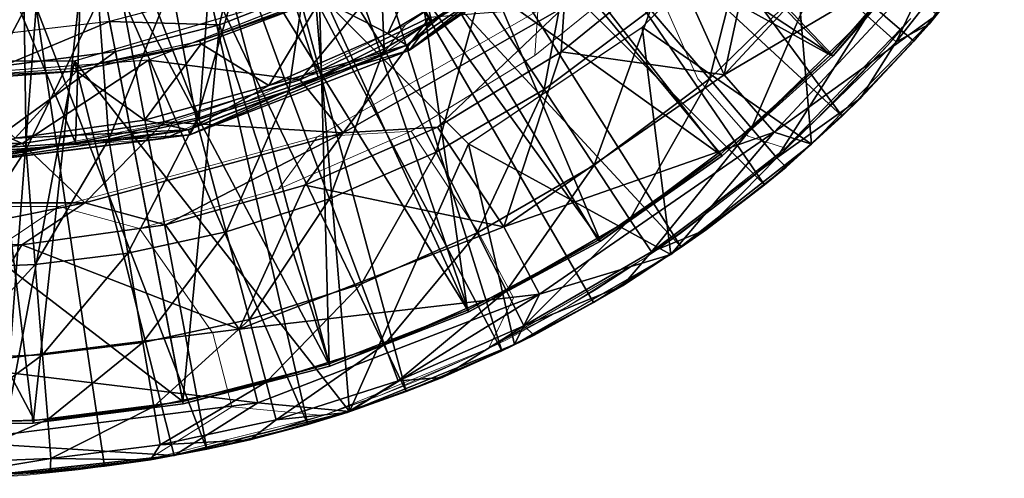
# Model space of a CAD drawing. Units: feet. Extents: x -1.5 to 12.9, y -5.1 to 2.4.
# Drawn here: x 12 to 12.8, y -1 to -0.6 of the extents above; entities that cross this region are included whole.
import ezdxf

# ---------------------------------------------------------------- set-up
doc = ezdxf.new("R2010")
doc.units = ezdxf.units.FT
doc.header["$MEASUREMENT"] = 0
doc.layers.get('0').update_dxf_attribs({"color": 255})
for name, color, linetype in [('AFUWA-3-ARPM', 4, 'Continuous'), ('AFUWA-3-BTVL', 11, 'Continuous'), ('AFUWA-3-CPVL', 11, 'Continuous'), ('AFUWA-P', 2, 'Continuous')]:
    doc.layers.add(name, color=color, linetype=linetype)

# ---------------------------------------------------------------- blocks, each defined once
blk = doc.blocks.new('A$C2A0F75DE')
at = {"linetype": 'Continuous', "lineweight": 0}
for p, q in [((2.58921, 2.05899), (2.72887, 2.15531)), ((2.68615, 2.13482), (2.60614, 2.08119)), ((2.60614, 2.08119), (2.68615, 2.13482)), ((2.79043, 2.12723), (2.70505, 2.05764)), ((2.70505, 2.05764), (2.79043, 2.12723)), ((2.82953, 2.03997), (2.79043, 2.12723)), ((2.5387, 1.99563), (2.7073, 2.09197)), ((2.7073, 2.09197), (2.70505, 2.05764)), ((2.992, 2.08598), (2.89638, 1.98705)), ((2.992, 2.08598), (2.89638, 1.98705)), ((2.98604, 2.07888), (2.99036, 2.08429)), ((2.51963, 2.0383), (2.60614, 2.08119)), ((2.60614, 2.08119), (2.51963, 2.0383)), ((2.58921, 2.05899), (2.60614, 2.08119)), ((2.97444, 2.06568), (2.98556, 2.07932)), ((2.98556, 2.07932), (2.97444, 2.06568)), ((2.98604, 2.07888), (2.97444, 2.06568)), ((2.97444, 2.06568), (2.91962, 2.00857)), ((2.91962, 2.00857), (2.97444, 2.06568)), ((2.93363, 2.02214), (2.97444, 2.06568)), ((2.58921, 2.05899), (2.42154, 1.99409)), ((2.58921, 2.05899), (2.51963, 2.0383)), ((2.61062, 1.99993), (2.70505, 2.05764)), ((2.61062, 1.99993), (2.70505, 2.05764)), ((2.42154, 1.99409), (2.51963, 2.0383)), ((2.51963, 2.0383), (2.42876, 2.00724)), ((2.42876, 2.00724), (2.51963, 2.0383)), ((2.86779, 1.99613), (2.82953, 2.03997)), ((2.93363, 2.02214), (2.91962, 2.00857)), ((2.89919, 1.98996), (2.91962, 2.00857)), ((2.90252, 1.9934), (2.91962, 2.00857)), ((2.90252, 1.9934), (2.91962, 2.00857)), ((2.42876, 2.00724), (2.33418, 1.98816)), ((2.33418, 1.98816), (2.42876, 2.00724)), ((2.42154, 1.99409), (2.42876, 2.00724)), ((2.50935, 1.95563), (2.61062, 1.99993)), ((2.50935, 1.95563), (2.61062, 1.99993)), ((2.5387, 1.99563), (2.61062, 1.99993)), ((2.66125, 1.92391), (2.61062, 1.99993)), ((2.42154, 1.99409), (2.23764, 1.9711)), ((2.42154, 1.99409), (2.33418, 1.98816)), ((2.34155, 1.94234), (2.5387, 1.99563)), ((2.5387, 1.99563), (2.50935, 1.95563)), ((2.86779, 1.99613), (2.89638, 1.98705)), ((2.23764, 1.9711), (2.33418, 1.98816)), ((2.33418, 1.98816), (2.23764, 1.9817)), ((2.33418, 1.98816), (2.23764, 1.9817)), ((2.78893, 1.90282), (2.89638, 1.98705)), ((2.78893, 1.90282), (2.89638, 1.98705)), ((2.87685, 1.96961), (2.89364, 1.9849)), ((2.8603, 1.95596), (2.88758, 1.98015)), ((2.8603, 1.95596), (2.88758, 1.98015)), ((2.87685, 1.96961), (2.8603, 1.95596)), ((2.50935, 1.95563), (2.40312, 1.92552)), ((2.40312, 1.92552), (2.50935, 1.95563)), ((2.8603, 1.95596), (2.79685, 1.90828)), ((2.8603, 1.95596), (2.79685, 1.90828)), ((2.81619, 1.92178), (2.8603, 1.95596)), ((2.13373, 1.94234), (2.34155, 1.94234)), ((2.34155, 1.94234), (2.29325, 1.91011)), ((2.34155, 1.94234), (2.40312, 1.92552)), ((2.29325, 1.91011), (2.40312, 1.92552)), ((2.29325, 1.91011), (2.40312, 1.92552)), ((2.45922, 1.8457), (2.40312, 1.92552)), ((2.66125, 1.92391), (2.68863, 1.87258)), ((2.81619, 1.92178), (2.79685, 1.90828)), ((2.78893, 1.90282), (2.66962, 1.8339)), ((2.66962, 1.8339), (2.78893, 1.90282)), ((2.79685, 1.90828), (2.79102, 1.90446)), ((2.79685, 1.90828), (2.79191, 1.90516)), ((2.79191, 1.90516), (2.79685, 1.90828)), ((2.78052, 1.89796), (2.72993, 1.86601)), ((2.72993, 1.86601), (2.78052, 1.89796)), ((2.78544, 1.9008), (2.75194, 1.87886)), ((2.68863, 1.87258), (2.66962, 1.8339)), ((2.72993, 1.86601), (2.75194, 1.87886)), ((2.67853, 1.83905), (2.72993, 1.86601)), ((2.72993, 1.86601), (2.67853, 1.83905)), ((2.68443, 1.84108), (2.72993, 1.86601)), ((2.45922, 1.8457), (2.47354, 1.78932)), ((2.68443, 1.84108), (2.67011, 1.83419)), ((2.54355, 1.78267), (2.66962, 1.8339)), ((2.54355, 1.78267), (2.66962, 1.8339)), ((2.65972, 1.82919), (2.58674, 1.79808)), ((2.58674, 1.79808), (2.65972, 1.82919)), ((2.65972, 1.82919), (2.61428, 1.8088)), ((2.66898, 1.83365), (2.65972, 1.82919)), ((2.65972, 1.82919), (2.6656, 1.83227)), ((2.6656, 1.83227), (2.65972, 1.82919)), ((2.61428, 1.8088), (2.58674, 1.79808)), ((2.54418, 1.78293), (2.58674, 1.79808)), ((2.58674, 1.79808), (2.55691, 1.7881)), ((2.55691, 1.7881), (2.58674, 1.79808)), ((2.47354, 1.78932), (2.40973, 1.74915)), ((2.54355, 1.78267), (2.47354, 1.78932)), ((2.54355, 1.78267), (2.40973, 1.74915)), ((2.54355, 1.78267), (2.40973, 1.74915)), ((2.54179, 1.78208), (2.51166, 1.77298)), ((2.54179, 1.78208), (2.54324, 1.7826)), ((2.53207, 1.7798), (2.51166, 1.77298)), ((2.51166, 1.77298), (2.53207, 1.7798)), ((2.43468, 1.75394), (2.51166, 1.77298)), ((2.43468, 1.75394), (2.51166, 1.77298)), ((2.46737, 1.76105), (2.51166, 1.77298)), ((2.46737, 1.76105), (2.43468, 1.75394)), ((2.41214, 1.74976), (2.43468, 1.75394)), ((2.43468, 1.75394), (2.41783, 1.75118)), ((2.41783, 1.75118), (2.43468, 1.75394)), ((2.27379, 1.73468), (2.40973, 1.74915)), ((2.40973, 1.74915), (2.27379, 1.73468)), ((2.39731, 1.74783), (2.35634, 1.74114)), ((2.35634, 1.74114), (2.39731, 1.74783)), ((2.39168, 1.74597), (2.35634, 1.74114)), ((2.39168, 1.74597), (2.40773, 1.74894)), ((2.2774, 1.73474), (2.35634, 1.74114)), ((2.2774, 1.73474), (2.35634, 1.74114)), ((2.2774, 1.73474), (2.31494, 1.73688)), ((2.35634, 1.74114), (2.31494, 1.73688))]:
    blk.add_line(p, q, dxfattribs=at)

msp = doc.modelspace()

# ---------------------------------------------------------------- linework, layer by layer
at = {"layer": 'AFUWA-3-ARPM'}
for points in [[(12.41494, -0.42113, 17.80129), (12.36804, -0.46816, 17.80129), (12.6285, -0.70968, 17.80129)], [(12.73346, -0.59109, 17.80129), (12.41494, -0.42113, 17.80129), (12.68331, -0.65257, 17.80129)], [(12.41494, -0.42113, 17.80129), (12.6285, -0.70968, 17.80129), (12.68331, -0.65257, 17.80129)], [(12.36804, -0.46816, 17.80129), (12.31656, -0.50981, 17.80129), (12.56917, -0.7623, 17.80129)], [(12.56917, -0.7623, 17.80129), (12.6285, -0.70968, 17.80129), (12.36804, -0.46816, 17.80129)], [(12.31656, -0.50981, 17.80129), (12.26124, -0.54576, 17.80129), (12.50573, -0.80998, 17.80129)], [(12.31656, -0.50981, 17.80129), (12.50573, -0.80998, 17.80129), (12.56917, -0.7623, 17.80129)], [(12.4993, -0.59103, 19.53074), (12.53841, -0.67829, 18.9915), (12.57473, -0.51024, 19.53074)], [(12.66665, -0.54018, 18.9915), (12.57473, -0.51024, 19.53074), (12.53841, -0.67829, 18.9915)], [(12.47572, -0.64168, 17.90129), (12.58812, -0.52928, 17.90129), (12.60526, -0.7312, 17.90129)], [(12.58812, -0.52928, 17.90129), (12.70087, -0.63227, 17.90129), (12.60526, -0.7312, 17.90129)], [(12.66976, -0.65301, 16.47109), (12.64768, -0.63307, 16.1645), (12.72775, -0.53111, 16.1645)], [(12.72775, -0.53111, 16.1645), (12.75235, -0.54783, 16.47109), (12.66976, -0.65301, 16.47109)], [(12.66665, -0.54018, 18.9915), (12.53841, -0.67829, 18.9915), (12.71319, -0.57508, 18.4474)], [(12.26124, -0.54576, 17.80129), (12.20275, -0.57553, 17.80129), (12.3686, -0.88907, 17.80129)], [(12.2788, -0.65832, 15.26389), (12.22356, -0.57043, 14.98499), (12.27395, -0.54386, 14.98658)], [(12.43881, -0.85225, 17.80129), (12.26124, -0.54576, 17.80129), (12.3686, -0.88907, 17.80129)], [(12.50573, -0.80998, 17.80129), (12.26124, -0.54576, 17.80129), (12.43881, -0.85225, 17.80129)], [(12.3524, -0.61567, 15.26389), (12.2788, -0.65832, 15.26389), (12.27395, -0.54386, 14.98658)], [(12.69492, -0.63938, 16.77766), (12.66976, -0.65301, 16.47109), (12.75235, -0.54783, 16.47109)], [(12.69492, -0.63938, 16.77766), (12.75235, -0.54783, 16.47109), (12.74275, -0.57869, 16.77766)], [(12.52718, -0.68115, 15.85983), (12.48225, -0.62845, 15.559), (12.55944, -0.55341, 15.559)], [(12.55944, -0.55341, 15.559), (12.61085, -0.59982, 15.85983), (12.52718, -0.68115, 15.85983)], [(12.3524, -0.61567, 15.26389), (12.4249, -0.56119, 15.26389), (12.40106, -0.68947, 15.559)], [(12.4249, -0.56119, 15.26389), (12.48225, -0.62845, 15.559), (12.40106, -0.68947, 15.559)], [(12.22356, -0.57043, 14.98499), (12.20607, -0.69025, 15.26389), (12.17053, -0.59259, 14.98333)], [(12.2788, -0.65832, 15.26389), (12.20607, -0.69025, 15.26389), (12.22356, -0.57043, 14.98499)], [(12.20275, -0.57553, 17.80129), (12.14164, -0.599, 17.80129), (12.29561, -0.92018, 17.80129)], [(12.29561, -0.92018, 17.80129), (12.3686, -0.88907, 17.80129), (12.20275, -0.57553, 17.80129)], [(12.53841, -0.67829, 18.9915), (12.57666, -0.72212, 18.4474), (12.71319, -0.57508, 18.4474)], [(12.57666, -0.72212, 18.4474), (12.70087, -0.63227, 17.90129), (12.71319, -0.57508, 18.4474)], [(12.73346, -0.59109, 17.80129), (12.69492, -0.63938, 16.77766), (12.74275, -0.57869, 16.77766)], [(12.21467, -0.68202, 19.59421), (12.28854, -0.59248, 19.59421), (12.0988, -0.66696, 19.59421)], [(12.13565, -0.71277, 15.26389), (12.11639, -0.6096, 14.98162), (12.17053, -0.59259, 14.98333)], [(12.20607, -0.69025, 15.26389), (12.13565, -0.71277, 15.26389), (12.17053, -0.59259, 14.98333)], [(12.28854, -0.59248, 19.59421), (12.21467, -0.68202, 19.59421), (12.3134, -0.63431, 19.59421)], [(12.41392, -0.66061, 19.53074), (12.4993, -0.59103, 19.53074), (12.41617, -0.62629, 19.5763)], [(12.53841, -0.67829, 18.9915), (12.4993, -0.59103, 19.53074), (12.41392, -0.66061, 19.53074)], [(12.68331, -0.65257, 17.80129), (12.69492, -0.63938, 16.77766), (12.73346, -0.59109, 17.80129)], [(12.14164, -0.599, 17.80129), (12.0781, -0.61609, 17.80129), (12.22054, -0.94528, 17.80129)], [(12.29561, -0.92018, 17.80129), (12.14164, -0.599, 17.80129), (12.22054, -0.94528, 17.80129)], [(12.55937, -0.71892, 16.1645), (12.52718, -0.68115, 15.85983), (12.61085, -0.59982, 15.85983)], [(12.64768, -0.63307, 16.1645), (12.55937, -0.71892, 16.1645), (12.61085, -0.59982, 15.85983)], [(12.0781, -0.61609, 17.80129), (12.01309, -0.62641, 17.80129), (12.14356, -0.96432, 17.80129)], [(12.04233, -0.66744, 17.90129), (12.226, -0.61363, 17.90129), (12.25242, -0.93558, 17.90129)], [(12.11639, -0.6096, 14.98162), (12.06856, -0.72727, 15.26389), (12.06063, -0.62172, 14.97987)], [(12.13565, -0.71277, 15.26389), (12.06856, -0.72727, 15.26389), (12.11639, -0.6096, 14.98162)], [(12.22054, -0.94528, 17.80129), (12.0781, -0.61609, 17.80129), (12.14356, -0.96432, 17.80129)], [(12.34336, -0.73098, 17.90129), (12.25242, -0.93558, 17.90129), (12.226, -0.61363, 17.90129)], [(12.2788, -0.65832, 15.26389), (12.3524, -0.61567, 15.26389), (12.31863, -0.73723, 15.559)], [(12.40106, -0.68947, 15.559), (12.31863, -0.73723, 15.559), (12.3524, -0.61567, 15.26389)], [(12.0041, -0.62871, 14.9781), (12.06063, -0.62172, 14.97987), (12.00541, -0.73509, 15.26389)], [(12.06063, -0.62172, 14.97987), (12.06856, -0.72727, 15.26389), (12.00541, -0.73509, 15.26389)], [(12.01309, -0.62641, 17.80129), (11.94651, -0.63, 17.80129), (11.98628, -0.98351, 17.80129)], [(11.94651, -0.63065, 14.97629), (12.0041, -0.62871, 14.9781), (11.94651, -0.73744, 15.26389)], [(11.94651, -0.73744, 15.26389), (12.0041, -0.62871, 14.9781), (12.00541, -0.73509, 15.26389)], [(11.98628, -0.98351, 17.80129), (12.06521, -0.97711, 17.80129), (12.01309, -0.62641, 17.80129)], [(12.06521, -0.97711, 17.80129), (12.14356, -0.96432, 17.80129), (12.01309, -0.62641, 17.80129)], [(12.31949, -0.71832, 19.53074), (12.41617, -0.62629, 19.5763), (12.24758, -0.72263, 19.5763)], [(12.3134, -0.63431, 19.59421), (12.24758, -0.72263, 19.5763), (12.41617, -0.62629, 19.5763)], [(12.41392, -0.66061, 19.53074), (12.41617, -0.62629, 19.5763), (12.31949, -0.71832, 19.53074)], [(12.40106, -0.68947, 15.559), (12.48225, -0.62845, 15.559), (12.43918, -0.74728, 15.85983)], [(12.48225, -0.62845, 15.559), (12.52718, -0.68115, 15.85983), (12.43918, -0.74728, 15.85983)], [(12.21467, -0.68202, 19.59421), (12.24758, -0.72263, 19.5763), (12.3134, -0.63431, 19.59421)], [(12.57867, -0.74155, 16.47109), (12.55937, -0.71892, 16.1645), (12.64768, -0.63307, 16.1645)], [(12.70087, -0.63227, 17.90129), (12.57666, -0.72212, 18.4474), (12.60526, -0.7312, 17.90129)], [(12.66976, -0.65301, 16.47109), (12.57867, -0.74155, 16.47109), (12.64768, -0.63307, 16.1645)], [(12.47572, -0.64168, 17.90129), (12.4978, -0.81544, 17.90129), (12.34336, -0.73098, 17.90129)], [(12.47572, -0.64168, 17.90129), (12.60526, -0.7312, 17.90129), (12.4978, -0.81544, 17.90129)], [(12.6425, -0.69612, 16.77766), (12.69492, -0.63938, 16.77766), (12.68331, -0.65257, 17.80129)], [(12.69492, -0.63938, 16.77766), (12.6425, -0.69612, 16.77766), (12.66976, -0.65301, 16.47109)], [(12.66976, -0.65301, 16.47109), (12.6425, -0.69612, 16.77766), (12.57867, -0.74155, 16.47109)], [(12.6285, -0.70968, 17.80129), (12.6425, -0.69612, 16.77766), (12.68331, -0.65257, 17.80129)], [(12.20607, -0.69025, 15.26389), (12.2788, -0.65832, 15.26389), (12.23718, -0.77298, 15.559)], [(12.31863, -0.73723, 15.559), (12.23718, -0.77298, 15.559), (12.2788, -0.65832, 15.26389)], [(12.41392, -0.66061, 19.53074), (12.31949, -0.71832, 19.53074), (12.37012, -0.79434, 18.9915)], [(12.53841, -0.67829, 18.9915), (12.41392, -0.66061, 19.53074), (12.37012, -0.79434, 18.9915)], [(11.8507, -0.66744, 17.90129), (12.04233, -0.66744, 17.90129), (11.98266, -0.98357, 17.90129)], [(12.00246, -0.73061, 19.59421), (12.0988, -0.66696, 19.59421), (11.89522, -0.6822, 19.59421)], [(11.98266, -0.98357, 17.90129), (12.04233, -0.66744, 17.90129), (12.1186, -0.9691, 17.90129)], [(12.11088, -0.71406, 19.59421), (12.0988, -0.66696, 19.59421), (12.00246, -0.73061, 19.59421)], [(12.04233, -0.66744, 17.90129), (12.25242, -0.93558, 17.90129), (12.1186, -0.9691, 17.90129)], [(12.21467, -0.68202, 19.59421), (12.0988, -0.66696, 19.59421), (12.11088, -0.71406, 19.59421)], [(11.89522, -0.6822, 19.59421), (11.89249, -0.73061, 19.59421), (12.00246, -0.73061, 19.59421)], [(12.24758, -0.72263, 19.5763), (12.21467, -0.68202, 19.59421), (12.11088, -0.71406, 19.59421)], [(12.57666, -0.72212, 18.4474), (12.53841, -0.67829, 18.9915), (12.37012, -0.79434, 18.9915)], [(12.46649, -0.78871, 16.1645), (12.43918, -0.74728, 15.85983), (12.52718, -0.68115, 15.85983)], [(12.55937, -0.71892, 16.1645), (12.46649, -0.78871, 16.1645), (12.52718, -0.68115, 15.85983)], [(12.13565, -0.71277, 15.26389), (12.20607, -0.69025, 15.26389), (12.15832, -0.7982, 15.559)], [(12.23718, -0.77298, 15.559), (12.15832, -0.7982, 15.559), (12.20607, -0.69025, 15.26389)], [(12.34984, -0.79905, 15.85983), (12.31863, -0.73723, 15.559), (12.40106, -0.68947, 15.559)], [(12.43918, -0.74728, 15.85983), (12.34984, -0.79905, 15.85983), (12.40106, -0.68947, 15.559)], [(12.6425, -0.69612, 16.77766), (12.58572, -0.74865, 16.77766), (12.57867, -0.74155, 16.47109)], [(12.58572, -0.74865, 16.77766), (12.6425, -0.69612, 16.77766), (12.6285, -0.70968, 17.80129)], [(12.11088, -0.71406, 19.59421), (12.00246, -0.73061, 19.59421), (12.05042, -0.77591, 19.5763)], [(12.24758, -0.72263, 19.5763), (12.11088, -0.71406, 19.59421), (12.05042, -0.77591, 19.5763)], [(12.13565, -0.71277, 15.26389), (12.08319, -0.81444, 15.559), (12.06856, -0.72727, 15.26389)], [(12.15832, -0.7982, 15.559), (12.08319, -0.81444, 15.559), (12.13565, -0.71277, 15.26389)], [(12.58572, -0.74865, 16.77766), (12.6285, -0.70968, 17.80129), (12.56917, -0.7623, 17.80129)], [(12.24758, -0.72263, 19.5763), (12.21823, -0.76262, 19.53074), (12.31949, -0.71832, 19.53074)], [(12.21823, -0.76262, 19.53074), (12.37012, -0.79434, 18.9915), (12.31949, -0.71832, 19.53074)], [(12.46649, -0.78871, 16.1645), (12.55937, -0.71892, 16.1645), (12.48287, -0.81355, 16.47109)], [(12.55937, -0.71892, 16.1645), (12.57867, -0.74155, 16.47109), (12.48287, -0.81355, 16.47109)], [(12.06856, -0.72727, 15.26389), (12.01247, -0.82319, 15.559), (12.00541, -0.73509, 15.26389)], [(12.08319, -0.81444, 15.559), (12.01247, -0.82319, 15.559), (12.06856, -0.72727, 15.26389)], [(12.05042, -0.77591, 19.5763), (12.112, -0.79273, 19.53074), (12.24758, -0.72263, 19.5763)], [(12.21823, -0.76262, 19.53074), (12.24758, -0.72263, 19.5763), (12.112, -0.79273, 19.53074)], [(12.3975, -0.84568, 18.4474), (12.57666, -0.72212, 18.4474), (12.37012, -0.79434, 18.9915)], [(12.4978, -0.81544, 17.90129), (12.57666, -0.72212, 18.4474), (12.3975, -0.84568, 18.4474)], [(12.4978, -0.81544, 17.90129), (12.60526, -0.7312, 17.90129), (12.57666, -0.72212, 18.4474)], [(12.00246, -0.73061, 19.59421), (11.89249, -0.73061, 19.59421), (11.84261, -0.77591, 19.5763)], [(12.00246, -0.73061, 19.59421), (11.84261, -0.77591, 19.5763), (12.05042, -0.77591, 19.5763)], [(12.00541, -0.73509, 15.26389), (11.94651, -0.82583, 15.559), (11.94651, -0.73744, 15.26389)], [(11.94651, -0.82583, 15.559), (12.00541, -0.73509, 15.26389), (12.01247, -0.82319, 15.559)], [(12.37849, -0.88435, 17.90129), (12.25242, -0.93558, 17.90129), (12.34336, -0.73098, 17.90129)], [(12.4978, -0.81544, 17.90129), (12.37849, -0.88435, 17.90129), (12.34336, -0.73098, 17.90129)], [(12.31863, -0.73723, 15.559), (12.26156, -0.8378, 15.85983), (12.23718, -0.77298, 15.559)], [(12.31863, -0.73723, 15.559), (12.34984, -0.79905, 15.85983), (12.26156, -0.8378, 15.85983)], [(12.52506, -0.79647, 16.77766), (12.48287, -0.81355, 16.47109), (12.57867, -0.74155, 16.47109)], [(12.58572, -0.74865, 16.77766), (12.52506, -0.79647, 16.77766), (12.57867, -0.74155, 16.47109)], [(12.3722, -0.84335, 16.1645), (12.34984, -0.79905, 15.85983), (12.43918, -0.74728, 15.85983)], [(12.46649, -0.78871, 16.1645), (12.3722, -0.84335, 16.1645), (12.43918, -0.74728, 15.85983)], [(12.52506, -0.79647, 16.77766), (12.58572, -0.74865, 16.77766), (12.56917, -0.7623, 17.80129)], [(12.112, -0.79273, 19.53074), (12.16809, -0.87255, 18.9915), (12.21823, -0.76262, 19.53074)], [(12.16809, -0.87255, 18.9915), (12.37012, -0.79434, 18.9915), (12.21823, -0.76262, 19.53074)], [(12.52506, -0.79647, 16.77766), (12.56917, -0.7623, 17.80129), (12.50573, -0.80998, 17.80129)], [(12.23718, -0.77298, 15.559), (12.17609, -0.86514, 15.85983), (12.15832, -0.7982, 15.559)], [(12.26156, -0.8378, 15.85983), (12.17609, -0.86514, 15.85983), (12.23718, -0.77298, 15.559)], [(12.05042, -0.77591, 19.5763), (11.84261, -0.77591, 19.5763), (11.89161, -0.80808, 19.53074)], [(11.89161, -0.80808, 19.53074), (12.00212, -0.80814, 19.53074), (12.05042, -0.77591, 19.5763)], [(12.112, -0.79273, 19.53074), (12.05042, -0.77591, 19.5763), (12.00212, -0.80814, 19.53074)], [(12.3722, -0.84335, 16.1645), (12.46649, -0.78871, 16.1645), (12.38561, -0.86991, 16.47109)], [(12.48287, -0.81355, 16.47109), (12.38561, -0.86991, 16.47109), (12.46649, -0.78871, 16.1645)], [(12.00212, -0.80814, 19.53074), (12.16809, -0.87255, 18.9915), (12.112, -0.79273, 19.53074)], [(12.3975, -0.84568, 18.4474), (12.37012, -0.79434, 18.9915), (12.16809, -0.87255, 18.9915)], [(12.52506, -0.79647, 16.77766), (12.50573, -0.80998, 17.80129), (12.46081, -0.83939, 16.77766)], [(12.52506, -0.79647, 16.77766), (12.46081, -0.83939, 16.77766), (12.48287, -0.81355, 16.47109)], [(12.15832, -0.7982, 15.559), (12.09465, -0.88274, 15.85983), (12.08319, -0.81444, 15.559)], [(12.17609, -0.86514, 15.85983), (12.09465, -0.88274, 15.85983), (12.15832, -0.7982, 15.559)], [(12.27902, -0.88425, 16.1645), (12.26156, -0.8378, 15.85983), (12.34984, -0.79905, 15.85983)], [(12.34984, -0.79905, 15.85983), (12.3722, -0.84335, 16.1645), (12.27902, -0.88425, 16.1645)], [(11.94651, -0.90025, 18.9915), (12.00212, -0.80814, 19.53074), (11.89161, -0.80808, 19.53074)], [(11.94651, -0.90025, 18.9915), (12.16809, -0.87255, 18.9915), (12.00212, -0.80814, 19.53074)], [(12.50573, -0.80998, 17.80129), (12.43881, -0.85225, 17.80129), (12.46081, -0.83939, 16.77766)], [(12.018, -0.89222, 15.85983), (12.01247, -0.82319, 15.559), (12.08319, -0.81444, 15.559)], [(12.09465, -0.88274, 15.85983), (12.018, -0.89222, 15.85983), (12.08319, -0.81444, 15.559)], [(12.37849, -0.88435, 17.90129), (12.4978, -0.81544, 17.90129), (12.3975, -0.84568, 18.4474)], [(12.48287, -0.81355, 16.47109), (12.46081, -0.83939, 16.77766), (12.38561, -0.86991, 16.47109)], [(11.94651, -0.89508, 15.85983), (11.94651, -0.82583, 15.559), (12.01247, -0.82319, 15.559)], [(11.94651, -0.89508, 15.85983), (12.01247, -0.82319, 15.559), (12.018, -0.89222, 15.85983)], [(12.18882, -0.9131, 16.1645), (12.17609, -0.86514, 15.85983), (12.26156, -0.8378, 15.85983)], [(12.27902, -0.88425, 16.1645), (12.18882, -0.9131, 16.1645), (12.26156, -0.8378, 15.85983)], [(12.46081, -0.83939, 16.77766), (12.3933, -0.87718, 16.77766), (12.38561, -0.86991, 16.47109)], [(12.43881, -0.85225, 17.80129), (12.3933, -0.87718, 16.77766), (12.46081, -0.83939, 16.77766)], [(12.18241, -0.92894, 18.4474), (12.3975, -0.84568, 18.4474), (12.16809, -0.87255, 18.9915)], [(12.3975, -0.84568, 18.4474), (12.18241, -0.92894, 18.4474), (12.25242, -0.93558, 17.90129)], [(12.25242, -0.93558, 17.90129), (12.37849, -0.88435, 17.90129), (12.3975, -0.84568, 18.4474)], [(12.27902, -0.88425, 16.1645), (12.3722, -0.84335, 16.1645), (12.28949, -0.91209, 16.47109)], [(12.3722, -0.84335, 16.1645), (12.38561, -0.86991, 16.47109), (12.28949, -0.91209, 16.47109)], [(12.43881, -0.85225, 17.80129), (12.3686, -0.88907, 17.80129), (12.3933, -0.87718, 16.77766)], [(12.10287, -0.93168, 16.1645), (12.09465, -0.88274, 15.85983), (12.17609, -0.86514, 15.85983)], [(12.10287, -0.93168, 16.1645), (12.17609, -0.86514, 15.85983), (12.18882, -0.9131, 16.1645)], [(12.38561, -0.86991, 16.47109), (12.32316, -0.90945, 16.77766), (12.28949, -0.91209, 16.47109)], [(12.3933, -0.87718, 16.77766), (12.32316, -0.90945, 16.77766), (12.38561, -0.86991, 16.47109)], [(12.16809, -0.87255, 18.9915), (11.94651, -0.90025, 18.9915), (12.18241, -0.92894, 18.4474)], [(12.3933, -0.87718, 16.77766), (12.3686, -0.88907, 17.80129), (12.32316, -0.90945, 16.77766)], [(12.018, -0.89222, 15.85983), (12.09465, -0.88274, 15.85983), (12.02196, -0.94169, 16.1645)], [(12.10287, -0.93168, 16.1645), (12.02196, -0.94169, 16.1645), (12.09465, -0.88274, 15.85983)], [(12.18882, -0.9131, 16.1645), (12.27902, -0.88425, 16.1645), (12.19645, -0.94185, 16.47109)], [(12.27902, -0.88425, 16.1645), (12.28949, -0.91209, 16.47109), (12.19645, -0.94185, 16.47109)], [(11.94651, -0.94471, 16.1645), (11.94651, -0.89508, 15.85983), (12.018, -0.89222, 15.85983)], [(11.94651, -0.94471, 16.1645), (12.018, -0.89222, 15.85983), (12.02196, -0.94169, 16.1645)], [(12.3686, -0.88907, 17.80129), (12.29561, -0.92018, 17.80129), (12.32316, -0.90945, 16.77766)], [(11.94651, -0.90025, 18.9915), (11.94651, -0.95843, 18.4474), (12.18241, -0.92894, 18.4474)], [(12.25066, -0.93617, 16.77766), (12.32316, -0.90945, 16.77766), (12.29561, -0.92018, 17.80129)], [(12.32316, -0.90945, 16.77766), (12.25066, -0.93617, 16.77766), (12.28949, -0.91209, 16.47109)], [(12.10287, -0.93168, 16.1645), (12.18882, -0.9131, 16.1645), (12.10779, -0.96101, 16.47109)], [(12.18882, -0.9131, 16.1645), (12.19645, -0.94185, 16.47109), (12.10779, -0.96101, 16.47109)], [(12.25066, -0.93617, 16.77766), (12.19645, -0.94185, 16.47109), (12.28949, -0.91209, 16.47109)], [(12.25066, -0.93617, 16.77766), (12.29561, -0.92018, 17.80129), (12.22054, -0.94528, 17.80129)], [(12.1186, -0.9691, 17.90129), (12.18241, -0.92894, 18.4474), (11.94651, -0.95843, 18.4474)], [(12.02196, -0.94169, 16.1645), (12.10287, -0.93168, 16.1645), (12.02434, -0.97134, 16.47109)], [(12.02434, -0.97134, 16.47109), (12.10287, -0.93168, 16.1645), (12.10779, -0.96101, 16.47109)], [(12.25242, -0.93558, 17.90129), (12.18241, -0.92894, 18.4474), (12.1186, -0.9691, 17.90129)], [(12.25066, -0.93617, 16.77766), (12.22054, -0.94528, 17.80129), (12.17624, -0.9572, 16.77766)], [(12.25066, -0.93617, 16.77766), (12.17624, -0.9572, 16.77766), (12.19645, -0.94185, 16.47109)], [(11.94651, -0.97445, 16.47109), (12.02196, -0.94169, 16.1645), (12.02434, -0.97134, 16.47109)], [(11.94651, -0.97445, 16.47109), (11.94651, -0.94471, 16.1645), (12.02196, -0.94169, 16.1645)], [(12.17624, -0.9572, 16.77766), (12.10779, -0.96101, 16.47109), (12.19645, -0.94185, 16.47109)], [(12.22054, -0.94528, 17.80129), (12.14356, -0.96432, 17.80129), (12.17624, -0.9572, 16.77766)], [(12.1186, -0.9691, 17.90129), (11.94651, -0.95843, 18.4474), (11.98266, -0.98357, 17.90129)], [(12.10055, -0.97229, 16.77766), (12.02434, -0.97134, 16.47109), (12.10779, -0.96101, 16.47109)], [(12.10055, -0.97229, 16.77766), (12.17624, -0.9572, 16.77766), (12.14356, -0.96432, 17.80129)], [(12.17624, -0.9572, 16.77766), (12.10055, -0.97229, 16.77766), (12.10779, -0.96101, 16.47109)], [(12.10055, -0.97229, 16.77766), (12.14356, -0.96432, 17.80129), (12.06521, -0.97711, 17.80129)], [(11.94651, -0.97445, 16.47109), (12.02434, -0.97134, 16.47109), (11.94651, -0.98433, 16.77766)], [(12.02434, -0.97134, 16.47109), (12.02381, -0.98137, 16.77766), (11.94651, -0.98433, 16.77766)], [(12.06521, -0.97711, 17.80129), (11.98628, -0.98351, 17.80129), (12.02381, -0.98137, 16.77766)], [(12.10055, -0.97229, 16.77766), (12.02381, -0.98137, 16.77766), (12.02434, -0.97134, 16.47109)], [(12.10055, -0.97229, 16.77766), (12.06521, -0.97711, 17.80129), (12.02381, -0.98137, 16.77766)], [(12.02381, -0.98137, 16.77766), (11.98628, -0.98351, 17.80129), (11.94651, -0.98433, 16.77766)]]:
    msp.add_3dface(points, dxfattribs=at)
at = {"layer": 'AFUWA-3-BTVL'}
for points in [[(12.62159, -0.66374, 17.80129), (12.29175, -0.44503, 17.80129), (12.3571, -0.38553, 17.80129)], [(12.69695, -0.57686, 17.80129), (12.62159, -0.66374, 17.80129), (12.3571, -0.38553, 17.80129)], [(12.44399, -0.80543, 17.80129), (12.21878, -0.49313, 17.80129), (12.29175, -0.44503, 17.80129)], [(12.29175, -0.44503, 17.80129), (12.53687, -0.74005, 17.80129), (12.44399, -0.80543, 17.80129)], [(12.62159, -0.66374, 17.80129), (12.53687, -0.74005, 17.80129), (12.29175, -0.44503, 17.80129)], [(12.36801, -0.524, 17.90129), (12.61957, -0.6631, 17.90129), (12.4284, -0.46915, 17.90129)], [(12.61957, -0.6631, 17.90129), (12.69482, -0.57689, 17.90129), (12.4284, -0.46915, 17.90129)], [(12.21878, -0.49313, 17.80129), (12.34358, -0.85937, 17.80129), (12.1392, -0.52917, 17.80129)], [(12.44399, -0.80543, 17.80129), (12.34358, -0.85937, 17.80129), (12.21878, -0.49313, 17.80129)], [(12.36801, -0.524, 17.90129), (12.30128, -0.57134, 17.90129), (12.53531, -0.73905, 17.90129)], [(12.53531, -0.73905, 17.90129), (12.61957, -0.6631, 17.90129), (12.36801, -0.524, 17.90129)], [(12.1392, -0.52917, 17.80129), (12.23743, -0.90076, 17.80129), (12.05299, -0.55315, 17.80129)], [(12.23743, -0.90076, 17.80129), (12.1392, -0.52917, 17.80129), (12.34358, -0.85937, 17.80129)], [(12.05299, -0.55315, 17.80129), (12.0108, -0.94439, 17.80129), (11.96495, -0.56338, 17.80129)], [(12.05299, -0.55315, 17.80129), (12.12548, -0.92963, 17.80129), (12.0108, -0.94439, 17.80129)], [(12.05299, -0.55315, 17.80129), (12.23743, -0.90076, 17.80129), (12.12548, -0.92963, 17.80129)], [(11.89716, -0.94543, 17.80129), (11.96495, -0.56338, 17.80129), (12.0108, -0.94439, 17.80129)], [(12.22926, -0.61018, 17.90129), (12.34261, -0.85795, 17.90129), (12.30128, -0.57134, 17.90129)], [(12.30128, -0.57134, 17.90129), (12.34261, -0.85795, 17.90129), (12.44228, -0.80447, 17.90129)], [(12.44228, -0.80447, 17.90129), (12.53531, -0.73905, 17.90129), (12.30128, -0.57134, 17.90129)], [(12.69482, -0.57689, 17.90129), (12.61957, -0.6631, 17.90129), (12.62159, -0.66374, 17.80129)], [(12.69482, -0.57689, 17.90129), (12.62159, -0.66374, 17.80129), (12.69695, -0.57686, 17.80129)], [(12.15903, -0.61383, 19.2383), (12.06924, -0.63753, 19.2383), (12.15321, -0.63998, 17.90129)], [(12.22926, -0.61018, 17.90129), (12.15903, -0.61383, 19.2383), (12.15321, -0.63998, 17.90129)], [(12.15321, -0.63998, 17.90129), (12.2369, -0.8991, 17.90129), (12.22926, -0.61018, 17.90129)], [(12.34261, -0.85795, 17.90129), (12.22926, -0.61018, 17.90129), (12.2369, -0.8991, 17.90129)], [(11.97713, -0.64824, 19.2383), (11.98815, -0.67129, 17.90129), (12.06924, -0.63753, 19.2383)], [(12.06924, -0.63753, 19.2383), (11.98815, -0.67129, 17.90129), (12.07365, -0.66043, 17.90129)], [(12.07365, -0.66043, 17.90129), (12.15321, -0.63998, 17.90129), (12.06924, -0.63753, 19.2383)], [(12.07365, -0.66043, 17.90129), (12.12514, -0.92792, 17.90129), (12.15321, -0.63998, 17.90129)], [(12.2369, -0.8991, 17.90129), (12.15321, -0.63998, 17.90129), (12.12514, -0.92792, 17.90129)], [(12.12514, -0.92792, 17.90129), (12.07365, -0.66043, 17.90129), (11.92139, -0.77132, 17.90129)], [(11.92139, -0.77132, 17.90129), (12.07365, -0.66043, 17.90129), (11.98815, -0.67129, 17.90129)], [(12.53687, -0.74005, 17.80129), (12.61957, -0.6631, 17.90129), (12.53531, -0.73905, 17.90129)], [(12.62159, -0.66374, 17.80129), (12.61957, -0.6631, 17.90129), (12.53687, -0.74005, 17.80129)], [(12.44399, -0.80543, 17.80129), (12.53531, -0.73905, 17.90129), (12.44228, -0.80447, 17.90129)], [(12.44399, -0.80543, 17.80129), (12.53687, -0.74005, 17.80129), (12.53531, -0.73905, 17.90129)], [(11.8984, -0.94337, 17.90129), (12.01189, -0.94246, 17.90129), (11.92139, -0.77132, 17.90129)], [(11.92139, -0.77132, 17.90129), (12.01189, -0.94246, 17.90129), (12.12514, -0.92792, 17.90129)], [(12.44228, -0.80447, 17.90129), (12.34261, -0.85795, 17.90129), (12.34358, -0.85937, 17.80129)], [(12.44228, -0.80447, 17.90129), (12.34358, -0.85937, 17.80129), (12.44399, -0.80543, 17.80129)], [(12.2369, -0.8991, 17.90129), (12.23743, -0.90076, 17.80129), (12.34261, -0.85795, 17.90129)], [(12.23743, -0.90076, 17.80129), (12.34358, -0.85937, 17.80129), (12.34261, -0.85795, 17.90129)], [(12.2369, -0.8991, 17.90129), (12.12514, -0.92792, 17.90129), (12.12548, -0.92963, 17.80129)], [(12.12548, -0.92963, 17.80129), (12.23743, -0.90076, 17.80129), (12.2369, -0.8991, 17.90129)], [(12.0108, -0.94439, 17.80129), (12.12514, -0.92792, 17.90129), (12.01189, -0.94246, 17.90129)], [(12.0108, -0.94439, 17.80129), (12.12548, -0.92963, 17.80129), (12.12514, -0.92792, 17.90129)], [(12.0108, -0.94439, 17.80129), (12.01189, -0.94246, 17.90129), (11.89716, -0.94543, 17.80129)], [(11.89716, -0.94543, 17.80129), (12.01189, -0.94246, 17.90129), (11.8984, -0.94337, 17.90129)]]:
    msp.add_3dface(points, dxfattribs=at)
at = {"layer": 'AFUWA-3-CPVL'}
for points in [[(12.15668, -0.45352, 19.71956), (12.31501, -0.63706, 19.63181), (12.25577, -0.39269, 19.71956)], [(12.25577, -0.39269, 19.71956), (12.31501, -0.63706, 19.63181), (12.39503, -0.58343, 19.63181)], [(12.13764, -0.71101, 19.63181), (12.15668, -0.45352, 19.71956), (12.05074, -0.48887, 19.71956)], [(12.15668, -0.45352, 19.71956), (12.13764, -0.71101, 19.63181), (12.2285, -0.67995, 19.63181)], [(12.31501, -0.63706, 19.63181), (12.15668, -0.45352, 19.71956), (12.2285, -0.67995, 19.63181)], [(12.04306, -0.73009, 19.63181), (12.05074, -0.48887, 19.71956), (11.94651, -0.49986, 19.71956)], [(12.04306, -0.73009, 19.63181), (12.13764, -0.71101, 19.63181), (12.05074, -0.48887, 19.71956)], [(12.04306, -0.73009, 19.63181), (11.94651, -0.49986, 19.71956), (11.94651, -0.73655, 19.63181)], [(12.435, -0.5598, 19.60064), (12.29808, -0.65926, 19.61994), (12.29611, -0.65558, 19.60064)], [(12.36613, -0.59536, 19.5942), (12.435, -0.5598, 19.60064), (12.29611, -0.65558, 19.60064)], [(12.435, -0.5598, 19.60064), (12.43774, -0.56294, 19.61994), (12.29808, -0.65926, 19.61994)], [(12.29808, -0.65926, 19.61994), (12.43774, -0.56294, 19.61994), (12.39503, -0.58343, 19.63181)], [(12.31575, -0.57329, 19.5942), (12.28175, -0.64672, 19.5942), (12.2305, -0.62011, 19.5942)], [(12.28175, -0.64672, 19.5942), (12.31575, -0.57329, 19.5942), (12.36613, -0.59536, 19.5942)], [(12.29808, -0.65926, 19.61994), (12.39503, -0.58343, 19.63181), (12.31501, -0.63706, 19.63181)], [(12.29611, -0.65558, 19.60064), (12.28175, -0.64672, 19.5942), (12.36613, -0.59536, 19.5942)], [(12.22872, -0.61888, 19.44656), (12.2305, -0.62011, 19.5942), (12.13786, -0.65253, 19.44656)], [(12.13786, -0.65253, 19.44656), (12.2305, -0.62011, 19.5942), (12.13915, -0.65454, 19.5942)], [(12.19074, -0.68625, 19.5942), (12.13915, -0.65454, 19.5942), (12.2305, -0.62011, 19.5942)], [(12.19074, -0.68625, 19.5942), (12.2305, -0.62011, 19.5942), (12.28175, -0.64672, 19.5942)], [(12.31501, -0.63706, 19.63181), (12.2285, -0.67995, 19.63181), (12.29808, -0.65926, 19.61994)], [(12.04309, -0.67301, 19.44656), (12.13786, -0.65253, 19.44656), (12.13915, -0.65454, 19.5942)], [(12.19074, -0.68625, 19.5942), (12.28175, -0.64672, 19.5942), (12.29611, -0.65558, 19.60064)], [(12.04407, -0.67546, 19.5942), (12.04309, -0.67301, 19.44656), (12.13915, -0.65454, 19.5942)], [(12.04407, -0.67546, 19.5942), (12.13915, -0.65454, 19.5942), (12.09579, -0.71287, 19.5942)], [(12.09579, -0.71287, 19.5942), (12.13915, -0.65454, 19.5942), (12.19074, -0.68625, 19.5942)], [(12.29611, -0.65558, 19.60064), (12.12938, -0.72012, 19.60064), (12.19074, -0.68625, 19.5942)], [(12.29611, -0.65558, 19.60064), (12.13041, -0.72417, 19.61994), (12.12938, -0.72012, 19.60064)], [(12.29808, -0.65926, 19.61994), (12.13041, -0.72417, 19.61994), (12.29611, -0.65558, 19.60064)], [(12.13041, -0.72417, 19.61994), (12.29808, -0.65926, 19.61994), (12.2285, -0.67995, 19.63181)], [(12.04407, -0.67546, 19.5942), (11.94605, -0.67996, 19.44656), (12.04309, -0.67301, 19.44656)], [(12.04407, -0.67546, 19.5942), (11.94697, -0.68254, 19.5942), (11.94605, -0.67996, 19.44656)], [(11.94697, -0.68254, 19.5942), (12.04407, -0.67546, 19.5942), (11.99709, -0.72661, 19.5942)], [(11.99709, -0.72661, 19.5942), (12.04407, -0.67546, 19.5942), (12.09579, -0.71287, 19.5942)], [(12.2285, -0.67995, 19.63181), (12.13764, -0.71101, 19.63181), (12.13041, -0.72417, 19.61994)], [(12.19074, -0.68625, 19.5942), (12.12938, -0.72012, 19.60064), (12.09579, -0.71287, 19.5942)], [(12.09579, -0.71287, 19.5942), (12.12938, -0.72012, 19.60064), (11.99709, -0.72661, 19.5942)], [(12.13764, -0.71101, 19.63181), (12.04306, -0.73009, 19.63181), (12.13041, -0.72417, 19.61994)], [(11.94651, -0.74298, 19.60064), (11.99709, -0.72661, 19.5942), (12.12938, -0.72012, 19.60064)], [(11.94651, -0.74298, 19.60064), (12.12938, -0.72012, 19.60064), (11.94651, -0.74715, 19.61994)], [(12.13041, -0.72417, 19.61994), (11.94651, -0.74715, 19.61994), (12.12938, -0.72012, 19.60064)], [(12.04306, -0.73009, 19.63181), (11.94651, -0.74715, 19.61994), (12.13041, -0.72417, 19.61994)], [(12.04306, -0.73009, 19.63181), (11.94651, -0.73655, 19.63181), (11.94651, -0.74715, 19.61994)]]:
    msp.add_3dface(points, dxfattribs=at)

# ---------------------------------------------------------------- block references
at = {"layer": 'AFUWA-P'}
msp.add_blockref('A$C2A0F75DE', (9.68889, -2.7212), dxfattribs=at)

doc.saveas('drawing.dxf')
